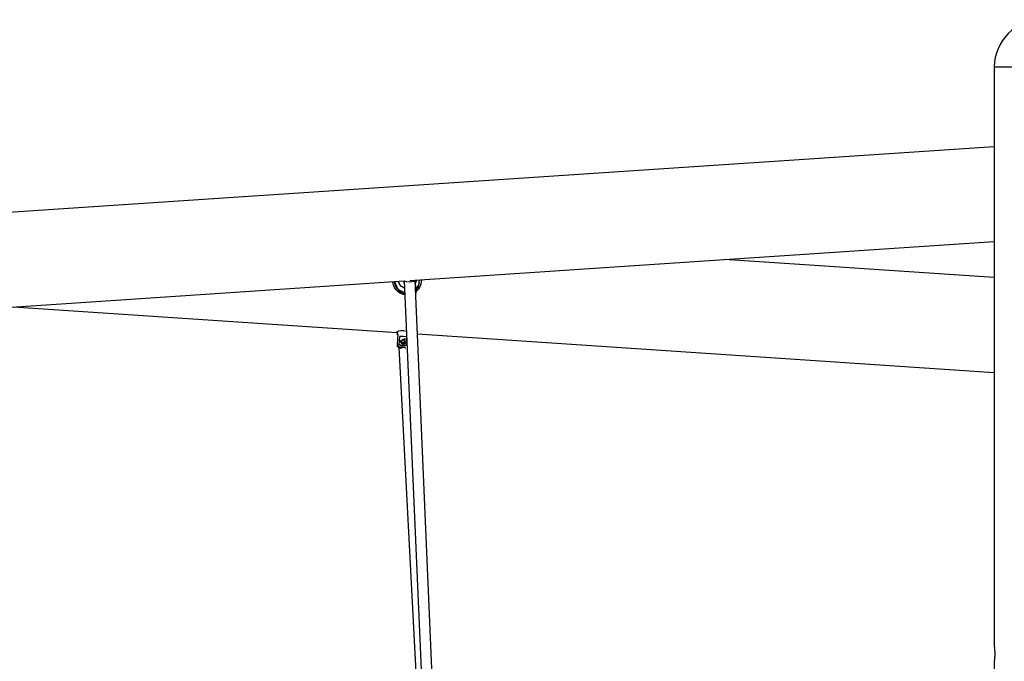
# Model space of a CAD drawing. Units: inches. Extents: x 85 to 215, y 7 to 202.
# Drawn here: x 167 to 181, y 179 to 188 of the extents above; entities that cross this region are included whole.
import ezdxf

# ---------------------------------------------------------------- set-up
doc = ezdxf.new("R2010")
doc.units = ezdxf.units.IN
doc.header["$MEASUREMENT"] = 0
doc.layers.add('Ebene 1', color=7, linetype='Continuous')

# ---------------------------------------------------------------- blocks, each defined once
blk = doc.blocks.new('block 2')
at = {"layer": 'Ebene 1', "color": 179, "lineweight": 25, "true_color": 0x1a171b}
for points in [[(180.809, 187.441), (180.941, 187.441), (181.286, 187.441), (181.712, 187.441), (182.057, 187.441), (182.189, 187.441)], [(180.809, 187.441), (180.809, 178.98)], [(180.809, 186.277), (152.189, 184.369)], [(172.282, 184.325), (180.809, 184.894)], [(180.809, 184.369), (176.872, 184.631)], [(160.808, 183.56), (172.202, 184.32)], [(172.21, 184.116), (172.187, 184.121), (172.148, 184.137), (172.113, 184.16), (172.084, 184.188), (172.06, 184.222), (172.043, 184.26), (172.034, 184.3), (172.032, 184.308)], [(172.055, 184.31), (172.056, 184.298), (172.057, 184.287)], [(172.058, 184.31), (172.06, 184.286), (172.07, 184.253), (172.085, 184.222), (172.106, 184.194), (172.131, 184.172), (172.161, 184.154), (172.193, 184.142), (172.203, 184.139)], [(172.059, 184.31), (172.106, 184.2), (172.213, 184.143)], [(172.209, 184.213), (172.146, 184.25), (172.112, 184.314)], [(172.112, 184.314), (172.146, 184.25), (172.209, 184.213)], [(172.192, 184.319), (172.194, 184.295)], [(172.194, 184.295), (172.197, 184.292), (172.203, 184.289)], [(172.196, 184.293), (172.201, 184.288)], [(172.202, 184.32), (172.48, 177.867)], [(172.203, 184.32), (172.229, 184.31), (172.282, 184.308)], [(172.282, 184.308), (172.342, 184.317), (172.361, 184.33)], [(172.64, 177.872), (172.362, 184.328)], [(172.365, 184.3), (172.372, 184.303), (172.374, 184.307)], [(172.368, 184.301), (172.367, 184.296), (172.365, 184.291)], [(172.365, 184.291), (172.367, 184.296), (172.368, 184.3)], [(172.375, 184.138), (172.365, 184.3)], [(172.367, 184.299), (172.366, 184.298), (172.365, 184.297)], [(172.367, 184.299), (172.372, 184.304)], [(172.372, 184.195), (172.413, 184.259), (172.423, 184.334)], [(172.374, 184.307), (172.372, 184.331)], [(172.374, 184.331), (172.374, 184.324), (172.373, 184.317)], [(172.373, 184.317), (172.374, 184.324), (172.374, 184.331)], [(172.373, 184.184), (172.409, 184.236), (172.425, 184.297)], [(172.451, 184.336), (172.444, 184.273), (172.429, 184.234), (172.407, 184.199), (172.374, 184.164)], [(172.421, 184.298), (172.424, 184.334)], [(172.449, 184.336), (172.45, 184.317), (172.45, 184.298)], [(172.204, 184.286), (172.202, 184.287), (172.201, 184.288)], [(172.37, 184.136), (172.373, 184.137), (172.375, 184.138)], [(166.499, 183.94), (172.1, 183.566)], [(172.091, 183.577), (172.099, 183.584), (172.121, 183.591), (172.154, 183.596), (172.192, 183.595), (172.234, 183.589)], [(172.099, 183.571), (172.091, 183.577)], [(172.101, 183.585), (172.099, 183.542)], [(172.109, 183.549), (172.098, 183.386)], [(172.1, 183.539), (172.1, 183.544), (172.109, 183.549)], [(172.1, 183.539), (172.105, 183.534)], [(172.108, 183.542), (172.104, 183.537), (172.108, 183.532)], [(172.129, 183.391), (172.132, 183.435)], [(172.132, 183.442), (172.21, 183.479), (172.204, 183.394), (172.132, 183.442), (172.132, 183.442)], [(172.132, 183.442), (172.132, 183.439)], [(172.232, 183.433), (172.179, 183.387), (172.132, 183.439)], [(172.133, 183.447), (172.137, 183.511)], [(172.236, 183.505), (172.187, 183.511), (172.137, 183.511)], [(172.236, 183.505), (172.137, 183.511)], [(172.147, 183.443), (172.202, 183.469), (172.198, 183.41), (172.147, 183.443), (172.147, 183.443)], [(172.161, 183.43), (172.163, 183.453)], [(172.181, 183.418), (172.161, 183.43)], [(172.163, 183.453), (172.184, 183.463)], [(172.184, 183.461), (172.163, 183.451)], [(172.184, 183.463), (172.184, 183.461)], [(172.184, 183.463), (172.203, 183.45)], [(172.203, 183.449), (172.184, 183.461)], [(172.203, 183.45), (172.201, 183.428)], [(172.231, 183.428), (172.228, 183.384)], [(172.236, 183.505), (172.232, 183.44)], [(172.232, 183.433), (172.232, 183.435)], [(172.395, 183.546), (180.809, 182.986)], [(172.1, 183.375), (172.098, 183.374), (172.097, 183.372)], [(172.131, 183.341), (172.13, 183.341), (172.13, 183.342), (172.129, 183.342), (172.128, 183.343), (172.128, 183.344), (172.127, 183.344), (172.126, 183.345), (172.126, 183.345), (172.125, 183.346), (172.124, 183.346), (172.124, 183.347), (172.123, 183.348), (172.122, 183.348), (172.121, 183.349), (172.12, 183.35), (172.12, 183.35), (172.119, 183.351), (172.118, 183.352), (172.118, 183.352), (172.117, 183.353), (172.116, 183.354), (172.115, 183.355), (172.115, 183.355), (172.114, 183.356), (172.113, 183.357), (172.112, 183.358), (172.111, 183.358), (172.11, 183.359), (172.11, 183.36), (172.109, 183.361), (172.108, 183.362), (172.107, 183.362), (172.106, 183.363), (172.106, 183.364), (172.105, 183.365), (172.104, 183.366), (172.103, 183.366), (172.102, 183.367), (172.101, 183.368), (172.1, 183.369), (172.099, 183.37), (172.098, 183.371), (172.098, 183.372), (172.097, 183.372)], [(172.098, 183.386), (172.111, 183.389), (172.129, 183.391)], [(172.098, 183.386), (172.099, 183.385), (172.1, 183.384), (172.101, 183.383), (172.102, 183.382), (172.103, 183.381), (172.105, 183.38), (172.106, 183.378), (172.107, 183.377), (172.108, 183.376), (172.109, 183.375), (172.11, 183.374), (172.111, 183.373), (172.112, 183.372), (172.113, 183.371), (172.114, 183.37), (172.115, 183.369), (172.116, 183.368), (172.117, 183.368), (172.118, 183.366), (172.119, 183.366), (172.12, 183.365), (172.121, 183.364), (172.122, 183.363), (172.123, 183.362), (172.124, 183.361), (172.125, 183.361), (172.126, 183.36), (172.127, 183.359), (172.128, 183.358), (172.128, 183.357), (172.129, 183.357), (172.13, 183.356), (172.131, 183.355), (172.132, 183.355)], [(172.1, 183.375), (172.116, 183.359), (172.13, 183.347)], [(172.121, 183.35), (172.408, 177.869)], [(172.228, 183.384), (172.203, 183.375), (172.178, 183.372), (172.152, 183.378), (172.129, 183.391)], [(172.131, 183.341), (172.13, 183.344), (172.13, 183.347)], [(172.13, 183.347), (172.171, 183.344)], [(172.131, 183.341), (172.138, 183.339), (172.146, 183.338)], [(172.161, 183.339), (172.131, 183.341)], [(172.221, 183.348), (172.177, 183.355), (172.132, 183.355)], [(172.132, 183.355), (172.22, 183.348)], [(172.201, 183.428), (172.181, 183.418)], [(172.22, 183.335), (172.221, 183.338), (172.222, 183.34)], [(172.228, 183.384), (172.235, 183.382), (172.243, 183.381)], [(180.809, 178.981), (180.809, 178.979), (180.809, 178.979), (180.809, 178.978), (180.81, 178.978), (180.81, 178.977), (180.81, 178.975), (180.81, 178.973), (180.81, 178.972), (180.811, 178.969), (180.811, 178.968), (180.811, 178.967), (180.811, 178.966), (180.811, 178.964), (180.812, 178.959), (180.812, 178.952), (180.813, 178.948), (180.813, 178.944), (180.813, 178.943), (180.813, 178.941), (180.814, 178.939), (180.814, 178.937), (180.814, 178.928), (180.815, 178.919), (180.815, 178.917), (180.815, 178.915), (180.815, 178.913), (180.815, 178.91), (180.816, 178.906), (180.816, 178.901), (180.816, 178.896), (180.816, 178.891), (180.816, 178.889), (180.816, 178.886), (180.816, 178.884), (180.816, 178.881), (180.816, 178.871), (180.816, 178.862), (180.816, 178.857), (180.815, 178.852), (180.815, 178.851), (180.815, 178.85), (180.815, 178.849), (180.815, 178.847), (180.815, 178.845), (180.815, 178.843), (180.814, 178.834), (180.814, 178.826), (180.814, 178.824), (180.813, 178.822), (180.813, 178.82), (180.813, 178.818), (180.813, 178.814), (180.812, 178.81), (180.812, 178.804), (180.811, 178.798), (180.811, 178.797), (180.811, 178.796), (180.811, 178.794), (180.811, 178.793), (180.81, 178.791), (180.81, 178.789), (180.81, 178.787), (180.81, 178.785), (180.81, 178.785), (180.809, 178.784), (180.809, 178.784), (180.809, 178.783), (180.809, 178.782), (180.809, 178.781)], [(180.809, 178.781), (180.809, 178.216)]]:
    blk.add_lwpolyline(points, dxfattribs=at)
blk.add_open_spline([(181.498, 188.131), (181.12, 188.131), (180.809, 187.819), (180.809, 187.441)], degree=3, dxfattribs=at)

msp = doc.modelspace()

# ---------------------------------------------------------------- block references
at = {"layer": 'Ebene 1'}
msp.add_blockref('block 2', (0, 0), dxfattribs=at)

doc.saveas('drawing.dxf')
